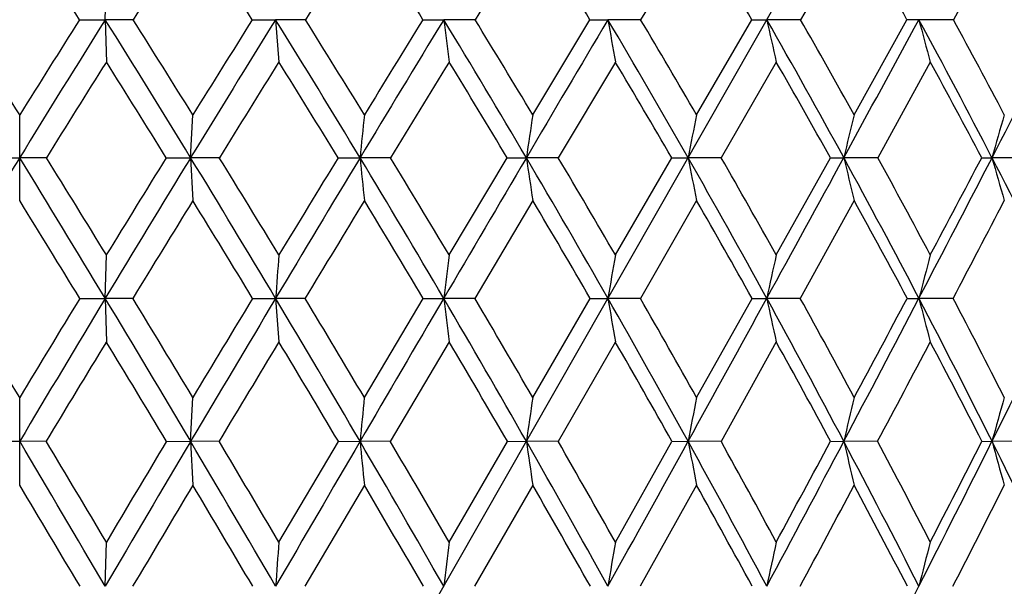
# Model space of a CAD drawing. Units: inches. Extents: x 0 to 11, y 0 to 8.5.
# Drawn here: x 8.3 to 8.6, y 3.7 to 3.9 of the extents above; entities that cross this region are included whole.
import ezdxf

# ---------------------------------------------------------------- set-up
doc = ezdxf.new("R2010")
doc.units = ezdxf.units.IN
doc.header["$LTSCALE"] = 0.605
doc.header["$MEASUREMENT"] = 0
doc.layers.get('0').update_dxf_attribs({"linetype": 'CONTINUOUS'})

msp = doc.modelspace()

# ---------------------------------------------------------------- linework, layer by layer
at = {"color": 7, "linetype": 'CONTINUOUS'}
for p, q in [((7.99473, 2.93137), (8.69193, 4.15422)), ((8.51892, 3.908), (8.50414, 3.88331)), ((8.56058, 3.908), (8.5464, 3.88331)), ((8.60024, 3.908), (8.58679, 3.88331)), ((8.36267, 3.88332), (8.36295, 3.89446)), ((8.35587, 3.88331), (8.36267, 3.88332)), ((8.36267, 3.88332), (8.36295, 3.87213)), ((8.37003, 3.88331), (8.36267, 3.88332)), ((8.40152, 3.88331), (8.40769, 3.88332)), ((8.40769, 3.88332), (8.40854, 3.87213)), ((8.41555, 3.88331), (8.40769, 3.88332)), ((8.44662, 3.88331), (8.4521, 3.88332)), ((8.46039, 3.88331), (8.4521, 3.88332)), ((8.47564, 3.85816), (8.49074, 3.88331)), ((8.49074, 3.88331), (8.49549, 3.88332)), ((8.50414, 3.88331), (8.49549, 3.88332)), ((8.51892, 3.85816), (8.53351, 3.88331)), ((8.53351, 3.88331), (8.53748, 3.88332)), ((8.5464, 3.88331), (8.53748, 3.88332)), ((8.56058, 3.85816), (8.57452, 3.88331)), ((8.58679, 3.88331), (8.57768, 3.88332)), ((8.49746, 3.87213), (8.48238, 3.84684)), ((8.53997, 3.87213), (8.52544, 3.84684)), ((8.58068, 3.87213), (8.56682, 3.84684)), ((8.34005, 3.8355), (8.34005, 3.85816)), ((8.38523, 3.84685), (8.3858, 3.85816)), ((8.33301, 3.84684), (8.34005, 3.84685)), ((8.3471, 3.84684), (8.34005, 3.84685)), ((8.37878, 3.84684), (8.38523, 3.84685)), ((8.38523, 3.84685), (8.3858, 3.8355)), ((8.39281, 3.84684), (8.38523, 3.84685)), ((8.4242, 3.84684), (8.42999, 3.84685)), ((8.43804, 3.84684), (8.42999, 3.84685)), ((8.45351, 3.82114), (8.46886, 3.84684)), ((8.46886, 3.84684), (8.47395, 3.84685)), ((8.48238, 3.84684), (8.47395, 3.84685)), ((8.49746, 3.82114), (8.51236, 3.84684)), ((8.51236, 3.84684), (8.51668, 3.84685)), ((8.52544, 3.84684), (8.51668, 3.84685)), ((8.53997, 3.82114), (8.55429, 3.84684)), ((8.55429, 3.84684), (8.55782, 3.84685)), ((8.56682, 3.84684), (8.55782, 3.84685)), ((8.59428, 3.84684), (8.59699, 3.84685)), ((8.60614, 3.84684), (8.59699, 3.84685)), ((8.47564, 3.8355), (8.46032, 3.80967)), ((8.51892, 3.8355), (8.50407, 3.80967)), ((8.56058, 3.8355), (8.54633, 3.80967)), ((8.36267, 3.80967), (8.36295, 3.82114)), ((8.35595, 3.80967), (8.36267, 3.80967)), ((8.36267, 3.80967), (8.36295, 3.79818)), ((8.36995, 3.80967), (8.36267, 3.80967)), ((8.4016, 3.80967), (8.40769, 3.80967)), ((8.40769, 3.80967), (8.40854, 3.79818)), ((8.41548, 3.80967), (8.40769, 3.80967)), ((8.43113, 3.78348), (8.44669, 3.80967)), ((8.44669, 3.80967), (8.4521, 3.80967)), ((8.46032, 3.80967), (8.4521, 3.80967)), ((8.47564, 3.78348), (8.49081, 3.80967)), ((8.49081, 3.80967), (8.49549, 3.80967)), ((8.50407, 3.80967), (8.49549, 3.80967)), ((8.51892, 3.78348), (8.53357, 3.80967)), ((8.53357, 3.80967), (8.53748, 3.80967)), ((8.54633, 3.80967), (8.53748, 3.80967)), ((8.57458, 3.80967), (8.57767, 3.80967)), ((8.58673, 3.80967), (8.57767, 3.80967)), ((8.45351, 3.79818), (8.43798, 3.77188)), ((8.49746, 3.79818), (8.48232, 3.77188)), ((8.53997, 3.79818), (8.52538, 3.77188)), ((8.34005, 3.76027), (8.34005, 3.78348)), ((8.38523, 3.77189), (8.3858, 3.78348)), ((8.33307, 3.77188), (8.34005, 3.77189)), ((8.34704, 3.77188), (8.34005, 3.77189)), ((8.37885, 3.77188), (8.38523, 3.77189)), ((8.38523, 3.77189), (8.3858, 3.76027)), ((8.39275, 3.77188), (8.38523, 3.77189)), ((8.40854, 3.74527), (8.42427, 3.77188)), ((8.42427, 3.77188), (8.42999, 3.77189)), ((8.43798, 3.77188), (8.42999, 3.77189)), ((8.45351, 3.74527), (8.46893, 3.77188)), ((8.46893, 3.77188), (8.47395, 3.77189)), ((8.48232, 3.77188), (8.47395, 3.77189)), ((8.49746, 3.74527), (8.51242, 3.77188)), ((8.51242, 3.77188), (8.51668, 3.77189)), ((8.52538, 3.77188), (8.51668, 3.77189)), ((8.55435, 3.77188), (8.55782, 3.77189)), ((8.56676, 3.77188), (8.55782, 3.77189)), ((8.59434, 3.77188), (8.59699, 3.77189)), ((8.60608, 3.77188), (8.59699, 3.77189)), ((8.43113, 3.76027), (8.41542, 3.73356)), ((8.47564, 3.76027), (8.46026, 3.73356)), ((8.51892, 3.76027), (8.50401, 3.73356)), ((8.36267, 3.73356), (8.36295, 3.74527))]:
    msp.add_line(p, q, dxfattribs=at)
for centre, radius, start, end in [((11.61977, 1.78874), 3.90484, 147.13071, 147.56088), ((5.04626, 1.77972), 3.92156, 32.44004, 32.86837), ((12.44201, 1.29886), 4.82291, 147.24906, 147.59704), ((5.61396, 2.12511), 3.29572, 32.24101, 32.74978), ((13.78652, 0.51002), 6.34243, 147.605036, 147.868729), ((6.03462, 2.3875), 2.83817, 31.80535, 32.39356), ((16.47341, -1.05063), 9.41022, 148.201025, 148.377685), ((6.36289, 2.59817), 2.48583, 31.13035, 31.79734), ((6.63492, 2.77783), 2.19698, 30.21086, 30.95861), ((6.85427, 2.92801), 1.9677, 29.0447, 29.87014), ((4.24293, 1.29928), 4.83056, 31.987, 32.33946), ((12.59543, 1.23363), 4.99371, 147.9536, 148.44596), ((12.45574, 1.28761), 4.85248, 147.66134, 148.0122), ((4.93703, 1.73892), 4.04147, 31.43797, 32.04595), ((5.04906, 1.78364), 3.92905, 31.87012, 32.30308), ((13.97602, 0.42906), 6.55273, 148.187011, 148.56152), ((13.7498, 0.52311), 6.31625, 147.859758, 148.128846), ((5.52483, 2.09506), 3.39245, 31.08958, 31.81162), ((5.6105, 2.12838), 3.30879, 31.51913, 32.03152), ((16.67792, -1.12678), 9.63147, 148.65569, 148.909379), ((16.21822, -0.91759), 9.1349, 148.294345, 148.479614), ((5.96055, 2.36594), 2.91723, 30.50694, 31.34195), ((12.30432, 4.36563), 3.8823, 187.13656, 187.30293), ((6.02974, 2.39247), 2.85143, 30.93195, 31.52305), ((24.67008, -5.69666), 18.79876, 149.362354, 149.491459), ((6.2999, 2.58308), 2.55171, 29.68704, 30.63418), ((11.31305, 4.37272), 2.85975, 189.85375, 190.08125), ((6.35097, 2.60112), 2.50602, 30.10644, 30.77352), ((6.57338, 2.76372), 2.2608, 28.62612, 29.68451), ((10.79681, 4.38176), 2.31366, 192.44103, 192.7248), ((6.61802, 2.77977), 2.22181, 29.03633, 29.78099), ((-6.99558, 12.33704), 17.71981, 331.371022, 331.505287), ((8.57766, 2.31981), 1.5635, 89.99933, 90.11506), ((6.79883, 2.91795), 2.02391, 27.3202, 28.48852), ((10.49499, 4.39243), 1.98376, 194.87092, 195.20539), ((6.83891, 2.93272), 1.98965, 27.71829, 28.5397), ((0.98303, 7.78071), 8.57016, 332.676215, 332.950322), ((12.66259, 1.15924), 5.08396, 147.74975, 148.08613), ((4.87727, 1.67292), 4.12148, 31.83421, 32.24896), ((14.1072, 0.30907), 6.72087, 147.984447, 148.238362), ((5.48473, 2.04414), 3.44822, 31.5198, 32.01405), ((17.00704, -1.37865), 10.03661, 148.455367, 148.624614), ((5.93263, 2.32473), 2.95793, 30.96989, 31.54293), ((6.28027, 2.54871), 2.58212, 30.18144, 30.83276), ((6.56785, 2.73898), 2.27449, 29.14903, 29.88109), ((6.79689, 2.89633), 2.03325, 27.87124, 28.68044), ((12.22305, 3.47118), 3.81161, 174.17291, 174.34381), ((11.05314, 3.46657), 2.60708, 171.36138, 171.61276), ((10.50375, 3.46036), 2.0243, 168.66685, 168.99322), ((10.20119, 3.45276), 1.68996, 166.12008, 166.51481), ((10.02061, 3.44405), 1.47951, 163.74607, 164.20187), ((12.78061, 1.12006), 5.21094, 148.44737, 148.92577), ((3.8995, 1.12006), 5.21094, 31.07423, 31.55263), ((4.08702, 1.20207), 5.01429, 31.48796, 31.83307), ((14.24149, 0.26694), 6.86378, 148.562698, 148.925675), ((13.96629, 0.38892), 6.57096, 148.248047, 148.511288), ((4.79986, 1.6552), 4.20216, 30.84423, 31.43639), ((4.93198, 1.711), 4.06683, 31.25614, 31.68078), ((17.10347, -1.38321), 10.12831, 148.910251, 149.155487), ((16.54631, -1.11836), 9.51955, 148.561725, 148.742901), ((5.41923, 2.0315), 3.51571, 30.38309, 31.08789), ((13.19595, 4.31883), 4.78927, 185.65573, 185.79217), ((5.51973, 2.07285), 3.4152, 30.79137, 31.29475), ((25.57327, -6.22866), 19.84698, 149.49194, 149.616415), ((5.87682, 2.31671), 3.01436, 29.68851, 30.50517), ((11.71439, 4.32458), 3.27547, 188.38656, 188.58726), ((5.95754, 2.34932), 2.93554, 30.09114, 30.67278), ((6.23175, 2.54432), 2.63011, 28.75734, 29.6852), ((11.01289, 4.33233), 2.54298, 191.0059, 191.26647), ((6.29298, 2.56775), 2.57292, 29.15297, 29.81061), ((-7.98934, 12.87973), 18.85209, 331.241656, 331.370445), ((6.51636, 2.73269), 2.32571, 27.58602, 28.62421), ((10.62197, 4.3418), 2.12266, 193.48411, 193.7993), ((6.56948, 2.75306), 2.27722, 27.97114, 28.70603), ((0.46816, 8.04695), 9.14979, 332.412652, 332.674967), ((0.07395, 8.3389), 9.63195, 332.02808, 332.201092), ((6.74964, 2.89261), 2.07925, 26.17116, 27.3182), ((10.38485, 4.35266), 1.85804, 195.79687, 196.16086), ((3.77745, 1.01006), 5.3666, 31.44452, 31.76827), ((14.43623, 0.10556), 7.10775, 148.34719, 148.59144), ((4.72512, 1.57886), 4.30035, 31.24851, 31.65186), ((17.58437, -1.73049), 10.7127, 148.696623, 148.858149), ((5.37018, 1.97424), 3.58242, 30.82005, 31.30225), ((5.84353, 2.27158), 3.06167, 30.15686, 30.71743), ((6.20904, 2.50757), 2.66438, 29.25567, 29.89426), ((6.5071, 2.7052), 2.34401, 28.11167, 28.82982), ((1.06203, 7.76279), 8.49989, 332.284688, 332.481165), ((13.57744, 3.42961), 5.1837, 175.66833, 175.79537), ((11.60317, 3.42591), 3.17435, 172.84781, 173.05626), ((10.79871, 3.42053), 2.33586, 170.12483, 170.41008), ((10.38287, 3.41366), 1.88741, 167.5322, 167.8883), ((10.14228, 3.40555), 1.61595, 165.09744, 165.51757), ((2.52511, 0.2736), 6.79211, 31.115037, 31.373505), ((14.46212, 0.1341), 7.12132, 148.926553, 149.280868), ((14.17996, 0.25845), 6.82131, 148.627048, 148.88441), ((3.74867, 1.02927), 5.38699, 30.6051, 31.07321), ((3.93896, 1.11155), 5.18783, 30.99999, 31.33811), ((17.46365, -1.59816), 10.54775, 149.15615, 149.394938), ((16.88825, -1.32546), 9.91932, 148.822578, 148.999271), ((4.69056, 1.59003), 4.32942, 30.26238, 30.84311), ((4.82361, 1.64535), 4.19354, 30.65452, 31.07148), ((26.35023, -6.68405), 20.74757, 149.616787, 149.737683), ((5.33701, 1.98338), 3.61097, 29.68932, 30.38193), ((12.29378, 4.27755), 3.87007, 186.94381, 187.11524), ((5.43756, 2.02401), 3.51079, 30.07685, 30.57213), ((5.81315, 2.28048), 3.08762, 28.88334, 29.68733), ((11.30325, 4.28407), 2.84755, 189.59002, 189.82461), ((5.89348, 2.3123), 3.00953, 29.26418, 29.83748), ((-8.86771, 13.36197), 19.85414, 331.116728, 331.241199), ((6.18104, 2.51656), 2.68793, 27.84131, 28.75616), ((10.78687, 4.29239), 2.30061, 192.11182, 192.4047), ((6.24246, 2.53979), 2.63067, 28.21387, 28.86334), ((0.00796, 8.2876), 9.66912, 332.15871, 332.411653), ((-0.42148, 8.60253), 10.19316, 331.785525, 331.952498), ((6.47465, 2.71095), 2.37274, 26.56003, 27.58483), ((10.48456, 4.30221), 1.96947, 194.48256, 194.82813), ((6.52778, 2.73111), 2.32433, 26.92082, 27.6474), ((2.9914, 6.57407), 6.26697, 333.439909, 333.825509), ((14.65772, -0.02958), 7.36722, 148.696762, 148.935834), ((3.63382, 0.92251), 5.53481, 30.98466, 31.30275), ((17.94491, -1.94826), 11.13391, 148.927609, 149.085485), ((4.62089, 1.51587), 4.42213, 30.67475, 31.07174), ((5.29188, 1.92776), 3.67348, 30.13316, 30.60859), ((5.78307, 2.23666), 3.13149, 29.3573, 29.91089), ((6.16109, 2.48089), 2.71925, 28.34383, 28.97533), ((0.60157, 8.00499), 9.02017, 332.011559, 332.200568), ((6.46565, 2.68311), 2.39097, 27.08864, 27.79877), ((12.44302, 3.38394), 4.03174, 174.3128, 174.4783), ((11.20116, 3.37941), 2.75531, 171.56712, 171.81069), ((10.61621, 3.37329), 2.13703, 168.93391, 169.25038), ((10.29266, 3.36582), 1.78173, 166.443, 166.8261), ((10.09839, 3.35725), 1.55761, 164.11887, 164.56165), ((2.04544, 0.03167), 7.32198, 30.370315, 30.7185), ((2.30386, 0.14023), 7.05046, 30.751729, 31.00377), ((17.75317, -1.7693), 10.88407, 149.395431, 149.629526), ((17.27379, -1.55661), 10.36884, 149.076367, 149.247675), ((3.63441, 0.96177), 5.51969, 30.14332, 30.60439), ((3.79269, 1.02381), 5.3584, 30.52309, 30.85407), ((26.98962, -7.05699), 21.48777, 149.737967, 149.856197), ((4.61075, 1.54353), 4.42179, 29.68843, 30.26165), ((13.18335, 4.23143), 4.77552, 185.52213, 185.66216), ((4.72055, 1.58441), 4.31327, 30.0648, 30.47421), ((5.27941, 1.9506), 3.67725, 29.00361, 29.6886), ((11.70407, 4.23678), 3.26341, 188.18994, 188.39604), ((5.36203, 1.98037), 3.59802, 29.37467, 29.86227), ((-9.61807, 13.77605), 20.71117, 330.995223, 331.116367), ((5.77048, 2.25699), 3.13632, 28.08617, 28.88266), ((11.00317, 4.24398), 2.5309, 190.75044, 191.01823), ((5.8364, 2.28041), 3.07492, 28.44977, 29.01541), ((-0.39101, 8.49847), 10.12039, 331.912277, 332.157911), ((-0.77317, 8.79155), 10.59243, 331.549138, 331.712774), ((6.14851, 2.49941), 2.7247, 26.93313, 27.84068), ((10.61221, 4.25279), 2.10992, 193.17489, 193.49907), ((6.19878, 2.51654), 2.68015, 27.28743, 27.92961), ((2.7119, 6.71396), 6.57951, 333.064902, 333.438599), ((2.56492, 6.84863), 6.76906, 332.711989, 332.965225), ((6.44886, 2.69809), 2.40156, 25.54179, 26.55944), ((10.37475, 4.26288), 1.84432, 195.43949, 195.8142), ((1.89651, -0.10532), 7.51412, 30.723099, 30.960277), ((18.0908, -2.03562), 11.30395, 149.154069, 149.311607), ((3.55381, 0.87461), 5.62807, 30.52944, 30.84559), ((4.5615, 1.48078), 4.49112, 30.10654, 30.50117), ((5.2474, 1.90205), 3.72485, 29.45238, 29.92526), ((5.74924, 2.21773), 3.17026, 28.56416, 29.11517), ((0.06454, 8.29071), 9.62847, 331.751353, 331.931608), ((6.13469, 2.46673), 2.74921, 27.43864, 28.06758), ((2.94289, 6.61553), 6.33704, 332.949172, 333.219969), ((13.8617, 3.3408), 5.46814, 175.75805, 175.88097), ((11.77513, 3.33713), 3.3466, 172.995, 173.19678), ((10.92305, 3.33179), 2.46058, 170.32621, 170.60248), ((10.48116, 3.32498), 1.98616, 167.78354, 168.12866), ((10.22431, 3.31694), 1.69853, 165.39388, 165.80138), ((2.43614, 6.85425), 6.88891, 332.701378, 333.063626)]:
    msp.add_arc(centre, radius, start, end, dxfattribs=at)

doc.saveas('drawing.dxf')
